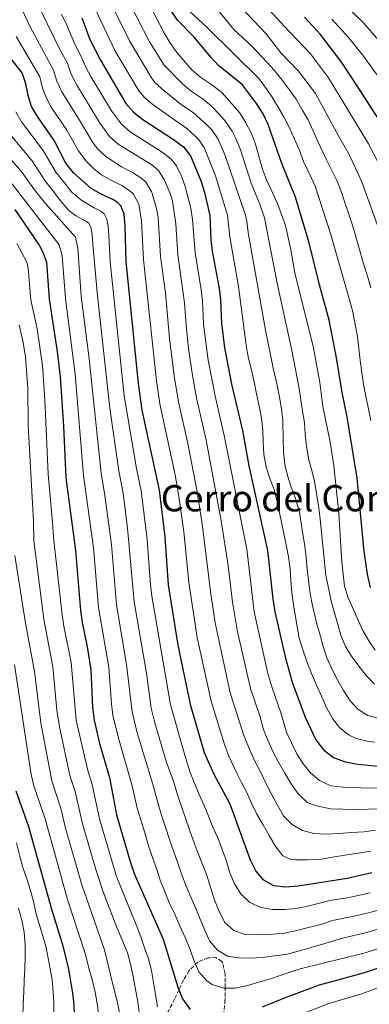
# Model space of a CAD drawing. Units: metres. Extents: x 672030 to 675496, y 4739833 to 4742233.
# Drawn here: x 674770 to 674923, y 4740435 to 4740866 of the extents above; entities that cross this region are included whole.
import ezdxf
from ezdxf.enums import TextEntityAlignment as Align

# ---------------------------------------------------------------- set-up
doc = ezdxf.new("R2010")
doc.units = ezdxf.units.M
doc.header["$MEASUREMENT"] = 0
doc.linetypes.add('DGN Style 3', pattern=[2.435891, 1.739922, -0.695969])
for name, color, linetype, lineweight in [('Curva de nivel directora', 30, 'Continuous', 30), ('Curva de nivel intermedia', 30, 'Continuous', 0), ('Texto de rotulación de espacio menor sin especificar', 7, 'Continuous', 0), ('Zona arbolada', 92, 'DGN Style 3', 0)]:
    doc.layers.add(name, color=color, linetype=linetype, lineweight=lineweight)
doc.styles.add('Style-Arial', font='arial.ttf')

msp = doc.modelspace()

# ---------------------------------------------------------------- linework, layer by layer
at = {"layer": 'Curva de nivel directora', "color": 30, "linetype": 'Continuous', "lineweight": 30, "flags": 128}
for points, elevation in [([(674924, 4740617.47), (674922.7, 4740623.36), (674921.16, 4740633.26), (674918.12, 4740665.3), (674913.74, 4740692.08), (674911.53, 4740702.75), (674908.97, 4740718.86), (674905.85, 4740734.44), (674901.58, 4740749.85), (674897.03, 4740768.34), (674891.1, 4740788.32), (674885.13, 4740803.06), (674879.08, 4740820.06), (674876.97, 4740824.75), (674874.03, 4740829.28), (674867.88, 4740837.42), (674857.39, 4740845.84), (674853.99, 4740849.51), (674846.96, 4740858.17), (674839.62, 4740865.59), (674833.85, 4740873.79)], 1575), ([(674931.55, 4740816.12), (674919.98, 4740834.15), (674911.33, 4740847.18), (674902.1, 4740859.4), (674895.07, 4740867.1)], 1600), ([(674797.59, 4740866.74), (674801.09, 4740857.27), (674805.69, 4740848.23), (674816.92, 4740829.25), (674820.23, 4740825.51), (674824.24, 4740822.29), (674837.66, 4740813.51), (674842.06, 4740810.27), (674845.14, 4740806.32), (674849.76, 4740795.07), (674851.35, 4740790.33), (674853.56, 4740780.26), (674854.12, 4740769.67), (674854.71, 4740764.68), (674857.65, 4740748.31), (674858.27, 4740743.33), (674858.67, 4740733.11), (674860, 4740722.31), (674863.05, 4740706.5), (674867.86, 4740686.19), (674870.74, 4740670.72), (674878.91, 4740633.61), (674881.15, 4740612.46), (674882.03, 4740606.82), (674886.67, 4740586.57), (674889.66, 4740576.03), (674895.28, 4740560.75), (674900.08, 4740550.77), (674903.43, 4740546.49), (674907.76, 4740543.05), (674912.44, 4740541.29), (674917.34, 4740540.28), (674928.43, 4740539.12)], 1550), ([(674924.55, 4740492.62), (674913.77, 4740490.14), (674892.26, 4740486.79), (674886.69, 4740486.33), (674881.62, 4740486.9), (674877.25, 4740489.32), (674873.78, 4740493.41), (674871.45, 4740498.1), (674862.57, 4740522.69), (674855.54, 4740535.64), (674851.31, 4740545.18), (674845.24, 4740565.63), (674839.72, 4740592.18), (674835.52, 4740618.62), (674834.02, 4740639.65), (674831.58, 4740660.03), (674824.04, 4740695.06), (674822.36, 4740706.75), (674817.02, 4740760.13), (674816.6, 4740775.64), (674816.05, 4740781.05), (674814.73, 4740784.46), (674813.26, 4740785.92), (674811.1, 4740787.26), (674806.07, 4740789.52), (674801.73, 4740792.07), (674794.05, 4740798.82), (674790.66, 4740803.22), (674785.52, 4740813.13), (674778.21, 4740823.65), (674775.6, 4740828), (674774.06, 4740832.77), (674773.12, 4740837.92), (674771.41, 4740842.62), (674764.87, 4740851.02)], 1525), ([(674768.21, 4740782.86), (674778.91, 4740767.33), (674780.6, 4740763.97), (674782.09, 4740759.72), (674783.35, 4740743.61), (674786.76, 4740720.72), (674788.05, 4740709.65), (674789.54, 4740688.09), (674790.56, 4740665.46), (674794.84, 4740633.66), (674796.97, 4740607.39), (674797.67, 4740602.14), (674799.91, 4740591.54), (674801.49, 4740581.46), (674802.23, 4740565), (674802.94, 4740559.41), (674805.32, 4740549.14), (674809.66, 4740534.29), (674812.8, 4740518.02), (674818.8, 4740497.51), (674820.56, 4740492.23), (674822.52, 4740487.63), (674833.2, 4740463.63), (674839.72, 4740442.08), (674841.68, 4740437.48), (674845.03, 4740432.83)], 1500), ([(674768.63, 4740528.49), (674774.25, 4740512.94), (674784.32, 4740476.74), (674789.33, 4740460.62), (674791.73, 4740450.45), (674793.53, 4740439.95), (674794.15, 4740434.89), (674794.64, 4740417.43), (674794.07, 4740406.88), (674792.63, 4740396.03), (674788.03, 4740369.32), (674782.99, 4740343.34), (674777.16, 4740322.77), (674773.67, 4740312.8), (674769.53, 4740303.23)], 1475), ([(674876.62, 4740433.98), (674886.73, 4740438.08), (674901.58, 4740443.52), (674920.89, 4740448.77), (674943.72, 4740456.58), (674965.48, 4740461.24)], 1500)]:
    msp.add_lwpolyline(points, dxfattribs=dict(at, elevation=elevation))
at = {"layer": 'Curva de nivel intermedia', "color": 30, "linetype": 'Continuous', "lineweight": 0, "flags": 128}
for points, elevation in [([(674851.2, 4740809.95), (674848.3, 4740814.02), (674843.58, 4740818.26), (674828.84, 4740828.63), (674824.98, 4740831.86), (674822.49, 4740834.85), (674812.04, 4740852.45), (674801.42, 4740875.21), (674788.68, 4740898.48), (674782.19, 4740913.95), (674776.42, 4740929.75), (674774.61, 4740938.58), (674772.06, 4740944.44), (674769.38, 4740948.89)], 1555), ([(674850.43, 4740644.27), (674848.03, 4740659.37), (674844.09, 4740679.78), (674839.93, 4740698.75), (674838.17, 4740709.05), (674835.99, 4740726.44), (674834.17, 4740746.45), (674832.06, 4740762.26), (674830.93, 4740779.57), (674830.11, 4740783.87), (674828.74, 4740788.7), (674828.17, 4740790.44), (674825.66, 4740794.78), (674823.89, 4740796.41), (674819.7, 4740799.08), (674814.99, 4740801.54), (674808.14, 4740806.02), (674804.52, 4740809.49), (674802.11, 4740812.69), (674796.64, 4740822.01), (674788.77, 4740834.4), (674786.65, 4740839.09), (674785.21, 4740843.88), (674775.02, 4740862.79), (674766.48, 4740880.85)], 1535), ([(674927.79, 4740560.1), (674922.84, 4740561.43), (674918.45, 4740564.17), (674915, 4740567.81), (674912.13, 4740572.38), (674909.62, 4740576.76), (674907.1, 4740581.63), (674904.76, 4740586.66), (674903.23, 4740591.59), (674901.96, 4740596.56), (674900.5, 4740601.46), (674899.27, 4740606.35), (674898.15, 4740611.64), (674897.3, 4740616.81), (674896.68, 4740621.87), (674896.14, 4740626.89), (674895.81, 4740630.58), (674895.15, 4740635.68), (674894.34, 4740640.81), (674892.83, 4740650.36), (674891.16, 4740656.39), (674889.28, 4740661.43), (674887.6, 4740666.44), (674886.45, 4740671.34), (674885.82, 4740676.89), (674885.73, 4740682.04), (674885.62, 4740690.58), (674884.96, 4740695.71), (674884.11, 4740700.69), (674883.03, 4740705.97), (674881.27, 4740713.48), (674877.91, 4740730.12), (674870.4, 4740772.8), (674869.82, 4740777.78), (674869.28, 4740780.45), (674860.35, 4740806.58), (674857.26, 4740813.59), (674854.42, 4740817.7), (674852.65, 4740819.66), (674846.31, 4740825.34), (674841.17, 4740828.73), (674833.44, 4740834.97), (674829.76, 4740838.37), (674828.07, 4740840.45), (674818.4, 4740856.68), (674807.82, 4740878.28)], 1560), ([(674925.71, 4740575.11), (674922.14, 4740578.75), (674918.78, 4740583.03), (674915.62, 4740587.4), (674912.99, 4740591.7), (674911, 4740596.59), (674909.62, 4740601.48), (674906.83, 4740610.85), (674904.38, 4740622.9), (674901.92, 4740647.3), (674901.28, 4740652.17), (674900.37, 4740658.56), (674899.44, 4740664.04), (674898.13, 4740669.09), (674896.83, 4740673.94), (674895.86, 4740679.26), (674895.35, 4740684.36), (674895.07, 4740689.66), (674894.24, 4740694.65), (674892.71, 4740704.61), (674889.44, 4740721.14), (674883.08, 4740750.71), (674877.49, 4740779.26), (674875.44, 4740785.25), (674871.65, 4740794.47), (674867, 4740809.03), (674865.16, 4740813.67), (674863.32, 4740817.22), (674860.51, 4740821.36), (674857.95, 4740824.36), (674854.44, 4740827.95), (674850.68, 4740831.22), (674845.46, 4740834.69), (674841.65, 4740837.93), (674833.65, 4740846.05), (674827.25, 4740856.2), (674816.44, 4740877.4)], 1565), ([(674925.95, 4740590.05), (674923.14, 4740594.19), (674920.65, 4740598.58), (674914.16, 4740612.9), (674912.57, 4740618), (674911.43, 4740628.61), (674910.1, 4740649.83), (674907.9, 4740670.84), (674906.23, 4740681.12), (674903.01, 4740696.74), (674901.82, 4740707.22), (674898.93, 4740722.39), (674890.86, 4740755.12), (674889.06, 4740765.19), (674886.69, 4740775.94), (674883.25, 4740785.52), (674878.42, 4740795.85), (674876.71, 4740800.55), (674873.65, 4740811.48), (674871.79, 4740816.12), (674869.37, 4740820.86), (674866.55, 4740825.31), (674858.86, 4740834.02), (674854.97, 4740837.17), (674849.74, 4740840.66), (674845.89, 4740843.85), (674839.22, 4740851.65), (674836.13, 4740855.99), (674833.38, 4740860.67), (674825.22, 4740876.61)], 1570), ([(674927.62, 4740856.86), (674920.93, 4740864.51), (674906.29, 4740878.89)], 1610), ([(674777.14, 4740875.22), (674787.83, 4740853.19), (674791.26, 4740846.86), (674792.98, 4740842.16), (674795.23, 4740837.55), (674805.28, 4740821.02), (674809.76, 4740814.83), (674813.46, 4740811.45), (674828.24, 4740802.37), (674831.13, 4740799.94), (674833.73, 4740795.67), (674836.11, 4740790.19), (674837.23, 4740786.62), (674838.7, 4740776.56), (674839.6, 4740763.08), (674842.56, 4740742.09), (674843.19, 4740732.11), (674844.34, 4740722.04), (674846.08, 4740710.19), (674847.99, 4740699.71), (674852.02, 4740681.91), (674858.63, 4740646.57), (674861.69, 4740627.06), (674863.53, 4740610.98), (674865.63, 4740598.73), (674871.49, 4740573.23), (674875.44, 4740561.32), (674877.18, 4740555.36), (674878.98, 4740550.59), (674881.23, 4740545.63), (674883.64, 4740541.06), (674886.43, 4740536.19), (674889.29, 4740531.55), (674892.26, 4740527.1), (674896.22, 4740523.39), (674900.28, 4740521.98), (674906.48, 4740520.67), (674911.86, 4740520.46), (674917.39, 4740520.33), (674923.11, 4740520.46), (674926.88, 4740520.58)], 1540), ([(674927.72, 4740802.63), (674923.02, 4740811.65), (674905.49, 4740840.54), (674897.7, 4740850.96), (674886.29, 4740862.9), (674878.05, 4740872.01)], 1595), ([(674788.69, 4740868.36), (674791.05, 4740863.59), (674794.46, 4740855.23), (674797.31, 4740849.84), (674799.36, 4740845.13), (674801.72, 4740840.73), (674810.64, 4740826.02), (674815, 4740820.17), (674818.78, 4740816.89), (674832.78, 4740807.99), (674836.69, 4740804.87), (674839.06, 4740801.95), (674841.27, 4740797.43), (674842.75, 4740792.95), (674845.26, 4740783.49), (674846, 4740778.54), (674847.15, 4740763.89), (674849.82, 4740747.69), (674850.42, 4740742.71), (674850.91, 4740732.72), (674852.96, 4740716.97), (674856.08, 4740700.67), (674859.94, 4740684.05), (674869.83, 4740634.2), (674873.07, 4740606.77), (674879.05, 4740579.89), (674880.77, 4740573.95), (674884.88, 4740562.2), (674887.2, 4740554.08), (674889.33, 4740549.46), (674891.63, 4740544.62), (674894.41, 4740540.29), (674897.68, 4740536.38), (674901.63, 4740532.97)], 1545), ([(674924.09, 4740690.56), (674922.9, 4740696.21), (674921.88, 4740701.22), (674920.9, 4740706.3), (674920.11, 4740711.55), (674919.42, 4740716.75), (674918.82, 4740721.93), (674918.18, 4740727.25), (674917.26, 4740732.56), (674916.19, 4740738.03), (674914.75, 4740743.37), (674906.48, 4740772.41), (674899.69, 4740793.02), (674898.21, 4740796.23), (674894.58, 4740803.94), (674892.68, 4740809.12), (674890.6, 4740813.9), (674888.52, 4740818.61), (674886.18, 4740823.09), (674883.62, 4740827.4), (674880.89, 4740831.98), (674878.78, 4740835.2), (674875.05, 4740840.15), (674852.43, 4740862.55), (674844.75, 4740869.66)], 1580), ([(674924.07, 4740748.67), (674922.56, 4740753.74), (674920.92, 4740759.04), (674919.36, 4740764.41), (674916.85, 4740773.5), (674915.92, 4740776.47), (674910.96, 4740791.15), (674909.28, 4740795.24), (674904.66, 4740804.62), (674900.92, 4740812.64), (674898.84, 4740817.31), (674896.73, 4740822.06), (674894.08, 4740826.49), (674891.39, 4740831.22), (674888.41, 4740835.44), (674885.25, 4740839.51), (674881.89, 4740843.65), (674878.54, 4740847.41), (674872.18, 4740854.22), (674864.13, 4740861.71), (674857.75, 4740869.59)], 1585), ([(674927.62, 4740774.22), (674920.18, 4740794.96), (674914.48, 4740807.19), (674910.03, 4740814.81), (674899.89, 4740833.7), (674892.49, 4740843.48), (674884.74, 4740851.48), (674878.29, 4740859.7), (674867.38, 4740871.27)], 1590), ([(674930.81, 4740836.2), (674920.87, 4740849.94), (674914.53, 4740857.96), (674907.06, 4740866.18)], 1605), ([(674871.89, 4740523.08), (674869.75, 4740527.69), (674867.47, 4740532.15), (674865.21, 4740536.81), (674861.97, 4740543.65), (674860.11, 4740548.29), (674854.13, 4740567.71), (674848.14, 4740595.52), (674844.41, 4740619.63), (674842.22, 4740641.96), (674840.1, 4740657.22), (674838.43, 4740666.73), (674831.75, 4740697.78), (674830.27, 4740707.9), (674824.55, 4740761.04), (674823.74, 4740777.94), (674822.6, 4740785.16), (674820.2, 4740789.62), (674819.5, 4740790.36), (674815.4, 4740793.17), (674810.51, 4740795.54), (674806.23, 4740798.11), (674802.82, 4740800.61), (674799.29, 4740804.16), (674796.19, 4740808.52), (674791.08, 4740817.57), (674784.21, 4740827.71), (674782.33, 4740831.26), (674780.32, 4740836.03), (674779.17, 4740840.9), (674768.89, 4740858.61)], 1530), ([(674923.82, 4740483.9), (674913.81, 4740481.6), (674906.89, 4740480.61), (674901.61, 4740479.34), (674896.52, 4740478.07), (674891.47, 4740477.03), (674886.48, 4740476.56), (674881.03, 4740476.58), (674875.87, 4740477.37), (674871.14, 4740479.54), (674867.15, 4740483.36), (674864.21, 4740488.08), (674862.26, 4740493), (674860.8, 4740498.08), (674859.07, 4740502.82), (674857.2, 4740507.59), (674854.98, 4740512.59), (674852.99, 4740517.39), (674851.04, 4740522.28), (674848.98, 4740526.9), (674846.95, 4740531.78), (674845.04, 4740536.48), (674842.98, 4740543), (674836.38, 4740566.16), (674828.25, 4740613.68), (674827.63, 4740618.64), (674826.18, 4740638.46), (674823.56, 4740659.78), (674821.55, 4740669.58), (674816.11, 4740701.36), (674810.03, 4740760.05), (674809.91, 4740763.02), (674809.37, 4740771.66), (674809.18, 4740775.66), (674808.49, 4740778.58), (674807.34, 4740780.93), (674805.64, 4740782.31), (674803.02, 4740783.68), (674797.13, 4740787.12), (674793.11, 4740790.56), (674789.4, 4740795.34), (674786.17, 4740799.15), (674780.68, 4740808.63), (674771.16, 4740821.21), (674768.68, 4740825.59)], 1520), ([(674784.49, 4740791.82), (674781.68, 4740795.08), (674775.83, 4740804.13), (674766.83, 4740815.01)], 1515), ([(674821.86, 4740553.82), (674819.61, 4740563.1), (674817.19, 4740583.79), (674812.7, 4740609.91), (674810.51, 4740636.06), (674807.73, 4740657.66), (674806.06, 4740667.52), (674800.84, 4740717.59), (674797.34, 4740744.94), (674795.89, 4740765.92), (674794.78, 4740770.8), (674781.75, 4740785.45), (674776.81, 4740791.49), (674770.99, 4740799.63), (674761.15, 4740810.69)], 1510), ([(674925.77, 4740549.84), (674922.54, 4740550.18), (674917.71, 4740551.34), (674914.32, 4740552.96), (674910.33, 4740556.15), (674907.37, 4740560.17), (674904.73, 4740564.97), (674902.59, 4740569.59), (674900.29, 4740574.73), (674898.07, 4740579.76), (674896.11, 4740585.11), (674894.38, 4740590.19), (674892.73, 4740595.34), (674891.81, 4740600.4), (674890.96, 4740605.53), (674890.2, 4740609.67), (674889.57, 4740615.12), (674889.13, 4740620.64), (674888.74, 4740625.66), (674888.01, 4740630.87), (674887.04, 4740636.16), (674885.92, 4740641.63), (674884.8, 4740646.83), (674883.64, 4740652), (674883.13, 4740655.15), (674881.82, 4740660.36), (674879.91, 4740665.2), (674878.26, 4740670.17), (674877.25, 4740675.64), (674877, 4740681.17), (674876.8, 4740686.27), (674876.25, 4740691.52), (674875.21, 4740696.81), (674874.09, 4740702.16), (674873.01, 4740707.41), (674871.85, 4740712.61), (674870.54, 4740717.62), (674870.02, 4740720.9), (674869.52, 4740723.56), (674866.11, 4740749.12), (674862.3, 4740770.97), (674861.42, 4740780.36), (674856.16, 4740797.64), (674851.2, 4740809.95)], 1555), ([(674942.11, 4740464.27), (674921.63, 4740457.65), (674893.22, 4740450.59), (674885.29, 4740447.95), (674880.14, 4740446.26), (674875.02, 4740444.72), (674869.71, 4740443.07), (674864.77, 4740442.14), (674859.7, 4740442.06), (674854.71, 4740443.76), (674852.32, 4740445.29), (674848.86, 4740449.23), (674846.72, 4740454), (674844.95, 4740459.04), (674842.88, 4740464.26), (674840.54, 4740469.45), (674838.28, 4740474.56), (674835.87, 4740479.59), (674833.73, 4740484.66), (674831.85, 4740489.32), (674830.24, 4740494.47), (674828.52, 4740499.29), (674826.83, 4740504.48), (674824.76, 4740511.5), (674821.77, 4740520.87), (674819.6, 4740530.63), (674813.59, 4740551.48), (674811.22, 4740561.57), (674810.54, 4740566.52), (674809.34, 4740582.63), (674804.84, 4740608.65), (674802.68, 4740634.86), (674798.31, 4740666.49), (674794.74, 4740710.79), (674790.38, 4740743.93), (674788.97, 4740762.55), (674787.69, 4740767.38), (674766.15, 4740795.13)], 1505), ([(674938.9, 4740479.65), (674923.09, 4740475.12), (674916.61, 4740473.59), (674907.36, 4740471.73), (674902.21, 4740469.92), (674896.82, 4740468.65), (674891.69, 4740467.34), (674886.3, 4740466.18), (674879.64, 4740465.57), (674874.26, 4740465.4), (674868.92, 4740465.65), (674864.05, 4740467.36), (674860.14, 4740470.84), (674857.73, 4740475.68), (674855.7, 4740480.83), (674853.97, 4740486.14), (674852.27, 4740491.52), (674850.4, 4740496.29), (674848.49, 4740500.99), (674846.77, 4740505.76), (674844.89, 4740511.03), (674843.16, 4740516.11), (674841.4, 4740521.15), (674839.55, 4740526.34), (674837.57, 4740533.13), (674834.65, 4740540.82), (674829.53, 4740558.29), (674828, 4740564.63), (674825.88, 4740580.03), (674820.57, 4740611.17), (674817.6, 4740643.36), (674815.64, 4740658.72), (674813.8, 4740668.55), (674809.91, 4740695.97), (674804.39, 4740745.03), (674803.69, 4740753.15), (674802.93, 4740761.44), (674802.41, 4740767.54), (674802.11, 4740771.88), (674801.59, 4740775.15), (674800.45, 4740777.11), (674798.37, 4740778.3), (674794.87, 4740780.26), (674791.94, 4740782.49), (674787.7, 4740787.34), (674784.49, 4740791.82)], 1515), ([(674769.15, 4740767.96), (674773.54, 4740759.81), (674774.1, 4740757.27), (674775.2, 4740743.38), (674778.05, 4740730.62), (674780.43, 4740714.58), (674781.44, 4740699.69), (674782.81, 4740667.03), (674784.82, 4740646.07), (674785.21, 4740639.27), (674788.96, 4740605.52), (674789.67, 4740600.57), (674792.9, 4740584.65), (674795.1, 4740559.43), (674800.23, 4740537.33), (674802.14, 4740531.25), (674805.29, 4740516.28), (674812.76, 4740491.01), (674821.13, 4740470.63)], 1495), ([(674770.17, 4740732.41), (674771.89, 4740724.75)], 1490), ([(674771.89, 4740724.75), (674772.88, 4740718.36), (674773.98, 4740704.71), (674774.17, 4740688.42), (674776.42, 4740646.49), (674776.52, 4740637.86), (674780.94, 4740603.66), (674784.92, 4740582.68), (674786.72, 4740563.78), (674787.79, 4740556.48), (674792.33, 4740535.12), (674794.61, 4740528.21), (674797.91, 4740514.06), (674803.66, 4740494.04), (674806.88, 4740484.22), (674812.92, 4740468.7), (674815.54, 4740462.6), (674817.61, 4740457.53), (674818.87, 4740452.63), (674819.99, 4740447.2), (674820.99, 4740442.26), (674821.92, 4740437.05), (674822.7, 4740431.65)], 1490), ([(674926.1, 4740511.21), (674921.09, 4740510.58), (674915.79, 4740510.18), (674910.12, 4740509.74), (674904.67, 4740509.53), (674899.18, 4740509.78), (674894.23, 4740511.14), (674889.69, 4740513.74), (674885.93, 4740517.6), (674883.18, 4740522.24), (674880.7, 4740526.7), (674878.45, 4740531.31), (674876.2, 4740535.96), (674873.67, 4740540.91), (674871.38, 4740545.75), (674868.48, 4740552.64), (674862.57, 4740571.38), (674856.01, 4740602.05), (674853.93, 4740615.68), (674850.43, 4740644.27)], 1535), ([(674768.27, 4740631.47), (674772.93, 4740601.79), (674776.94, 4740580.7), (674779.67, 4740558.22), (674784.43, 4740532.91), (674788.55, 4740520.38), (674790.47, 4740512.08), (674797.6, 4740487.31), (674807.57, 4740458.9), (674809.5, 4740450.42), (674810.69, 4740445.44), (674812.03, 4740440.51), (674813.34, 4740435.16), (674814.39, 4740429.87)], 1485), ([(674768.16, 4740583.66), (674775.4, 4740535.57), (674776.64, 4740530.72), (674781.52, 4740516.23), (674791.35, 4740480.87), (674799.02, 4740457.33), (674800.85, 4740450.5), (674802.28, 4740445.3), (674803.43, 4740440.32), (674804.35, 4740435.34), (674805.05, 4740430.09)], 1480), ([(674940.51, 4740471.96), (674922.37, 4740466.48), (674912.23, 4740464.13), (674899.98, 4740460.52), (674894.9, 4740459.1), (674889.7, 4740457.56), (674886.82, 4740456.9), (674881.72, 4740456.24), (674876.7, 4740455.5), (674871.36, 4740455.3), (674866.25, 4740455.44), (674861.32, 4740456.19), (674856.93, 4740458.75), (674853.54, 4740462.81), (674851.48, 4740467.54), (674849.41, 4740472.31), (674847.54, 4740476.97), (674845.44, 4740481.62), (674843.26, 4740486.69), (674841.42, 4740491.77), (674839.62, 4740496.85), (674837.81, 4740501.81), (674835.97, 4740507.23), (674834.28, 4740512.54), (674832.43, 4740517.81), (674830.85, 4740523.31), (674828.58, 4740531.88), (674821.86, 4740553.82)], 1510), ([(674901.63, 4740532.97), (674906.51, 4740530.73), (674912.01, 4740530.03), (674917.27, 4740529.89), (674922.39, 4740529.71), (674927.65, 4740529.74)], 1545), ([(674924.11, 4740502.01), (674918.67, 4740501.16), (674912.77, 4740500.33), (674907.34, 4740499.4), (674901.79, 4740498.5), (674896.38, 4740498.22), (674891.11, 4740498.24), (674889.02, 4740498.4), (674885.56, 4740500.06), (674882.24, 4740504.38), (674879.61, 4740508.99), (674876.94, 4740513.56), (674874.18, 4740518.31), (674871.89, 4740523.08)], 1530), ([(674769.06, 4740505.7), (674770.45, 4740499.85), (674771.83, 4740494.88), (674773.52, 4740489.99), (674775.05, 4740484.87), (674776.4, 4740480.01), (674777.67, 4740474.66), (674780.95, 4740463.4), (674781.91, 4740459.96), (674784.56, 4740445.87), (674785.37, 4740436.31), (674785.3, 4740426.98)], 1470), ([(674769.8, 4740477.15), (674771.26, 4740471.95), (674772.31, 4740466.67), (674772.74, 4740461.3), (674772.72, 4740455.88), (674772.62, 4740450.85), (674772.37, 4740445.43), (674772.15, 4740440.43), (674771.93, 4740435.28), (674771.8, 4740429.67), (674771.51, 4740424.14), (674771.1, 4740418.95), (674770.7, 4740413.64), (674770.22, 4740408.18)], 1465), ([(674821.13, 4740470.63), (674823.29, 4740465.02), (674824.98, 4740459.71), (674826.7, 4740455.01), (674828.08, 4740449.85), (674828.94, 4740444.57), (674829.83, 4740439.36), (674830.76, 4740433.96)], 1495), ([(674881.1, 4740425.83), (674905.69, 4740435.37), (674920.13, 4740439.67), (674931.34, 4740443.83), (674945.75, 4740448.73), (674966.62, 4740453.44), (674986.62, 4740456.34), (674993.84, 4740457.08), (675011.67, 4740457.74), (675026.89, 4740457.35), (675049.77, 4740457.98), (675059.16, 4740457.7), (675074.01, 4740455.32), (675089.64, 4740453.48), (675112.59, 4740450.01), (675131.87, 4740448.47), (675141.29, 4740446.8), (675155.48, 4740443.5), (675160.99, 4740441.65), (675170.23, 4740437.45), (675178.75, 4740432.4)], 1495)]:
    msp.add_lwpolyline(points, dxfattribs=dict(at, elevation=elevation))
at = {"layer": 'Zona arbolada', "color": 92, "linetype": 'DGN Style 3', "lineweight": 0}
for points in [[(674856.26, 4740455.49, 1513.63), (674852.75, 4740455.43, 1513.02), (674848.36, 4740453.52, 1511.26), (674844.54, 4740449.8, 1508.82), (674842.14, 4740445.71, 1507.23), (674838.19, 4740437.34, 1505.47), (674835.54, 4740432.03, 1503.79), (674832.72, 4740427.63, 1501.96), (674826.26, 4740417.08, 1496.32), (674823.22, 4740412.37, 1494.11), (674819.92, 4740408.75, 1493.08), (674815.7, 4740404.97, 1492.24), (674803.96, 4740393.84, 1488.48), (674788.64, 4740378.84, 1483.97), (674785.04, 4740375.12, 1483.36), (674777.22, 4740368.72, 1480.42), (674772.32, 4740365.21, 1479.47), (674769.3, 4740361.47, 1478.08)], [(674859.52, 4740430.38, 1509.21), (674860.25, 4740436.09, 1509.91), (674860.37, 4740442.37, 1510.88), (674860.35, 4740448.39, 1512.48), (674859.26, 4740453.12, 1513.5), (674858.8, 4740453.85, 1513.63), (674856.26, 4740455.49, 1513.63)]]:
    msp.add_polyline3d(points, dxfattribs=at)

# ---------------------------------------------------------------- texts
at = {"layer": 'Texto de rotulación de espacio menor sin especificar', "color": 7, "linetype": 'Continuous', "lineweight": 0, "style": 'Style-Arial'}
msp.add_text('Cerro del Contrabandista', height=11.5, dxfattribs=at).set_placement((674924.38, 4740656.52, 1549.35), align=Align.MIDDLE_CENTER)

doc.saveas('drawing.dxf')
